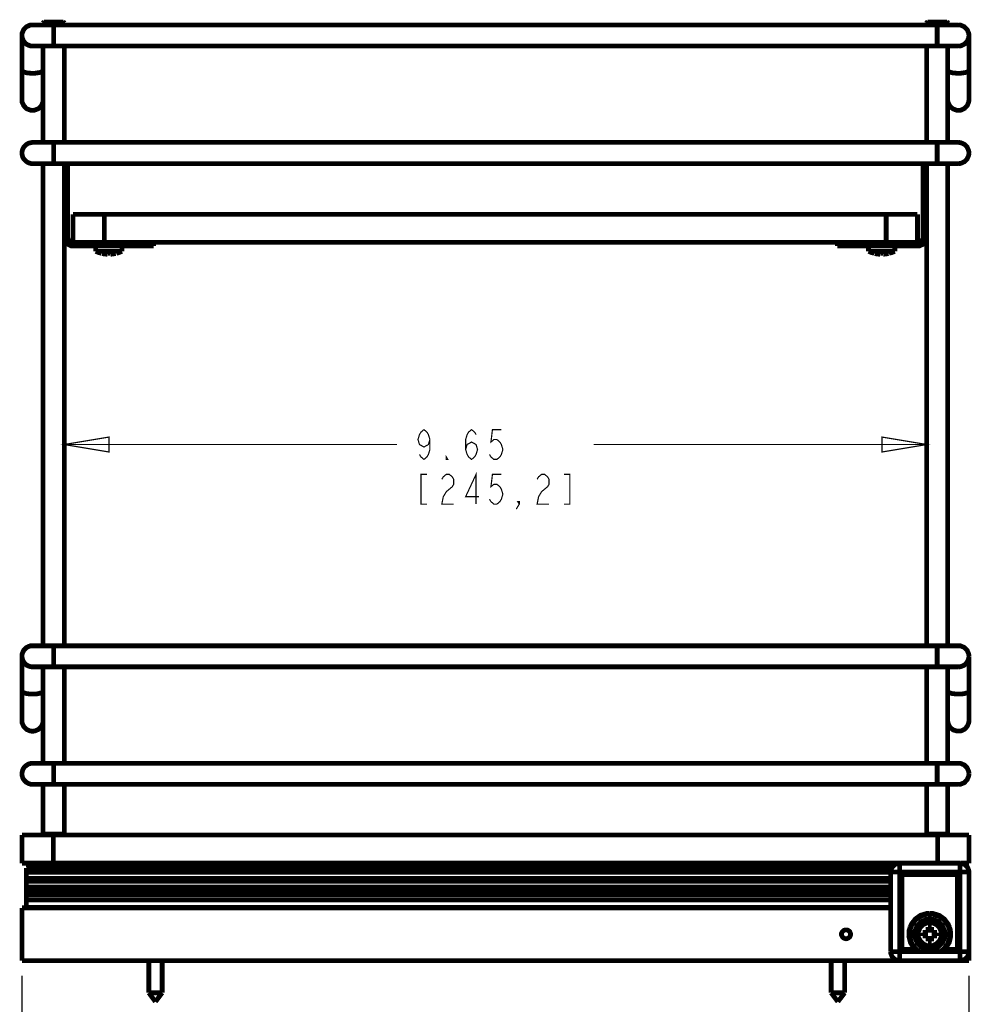
# Model space of a CAD drawing. Units: millimetres. Extents: x 0 to 432, y 0 to 280.
# Drawn here: x 89 to 191, y 52 to 157 of the extents above; entities that cross this region are included whole.
import ezdxf

# ---------------------------------------------------------------- set-up
doc = ezdxf.new("R2010")
doc.units = ezdxf.units.MM
doc.layers.add('P', color=7, linetype='Continuous')

msp = doc.modelspace()

# ---------------------------------------------------------------- linework, layer by layer
at = {"layer": 'P'}
for points, const_width in [([(90.576, 156.598), (90.346, 156.58), (89.941, 156.404), (89.641, 156.104), (89.464, 155.698), (89.464, 155.469), (89.464, 155.24), (89.641, 154.834), (89.941, 154.534), (90.346, 154.358), (90.576, 154.34)], 0.508), ([(89.464, 155.469), (89.464, 155.54), (89.464, 155.628), (89.482, 155.716), (89.5, 155.787), (89.535, 155.857), (89.553, 155.928), (89.588, 155.998), (89.641, 156.087), (89.694, 156.157), (89.764, 156.245), (89.817, 156.298), (89.888, 156.369), (89.958, 156.404), (90.029, 156.439), (90.117, 156.492), (90.188, 156.528), (90.293, 156.563), (90.364, 156.58), (90.435, 156.58), (90.505, 156.598)], 0.508), ([(90.576, 156.598), (189.283, 156.598)], 0.508), ([(91.81, 156.898), (91.74, 156.863), (91.705, 156.81)], 0.508), ([(91.705, 156.598), (91.705, 156.81)], 0.508), ([(93.962, 156.81), (91.705, 156.81)], 0.508), ([(93.857, 156.898), (91.81, 156.898)], 0.508), ([(92.833, 156.598), (92.833, 154.34)], 0.508), ([(93.962, 156.81), (93.927, 156.863), (93.857, 156.898)], 0.508), ([(93.962, 156.598), (93.962, 156.81)], 0.508), ([(186.002, 156.898), (185.932, 156.863), (185.914, 156.81)], 0.508), ([(188.154, 156.81), (185.914, 156.81)], 0.508), ([(185.914, 156.598), (185.914, 156.81)], 0.508), ([(188.066, 156.898), (186.002, 156.898)], 0.508), ([(187.025, 156.598), (187.025, 154.34)], 0.508), ([(188.154, 156.81), (188.136, 156.863), (188.066, 156.898)], 0.508), ([(188.154, 156.598), (188.154, 156.81)], 0.508), ([(189.283, 156.598), (189.512, 156.58), (189.918, 156.404), (190.218, 156.104), (190.394, 155.698), (190.412, 155.469)], 0.508), ([(89.464, 155.469), (89.464, 148.608)], 0.508), ([(90.576, 154.34), (90.47, 154.34), (90.399, 154.358), (90.329, 154.376), (90.258, 154.393), (90.152, 154.428), (90.082, 154.464), (89.994, 154.517), (89.923, 154.552), (89.87, 154.605), (89.782, 154.675), (89.729, 154.728), (89.676, 154.817), (89.623, 154.869), (89.57, 154.975), (89.535, 155.046), (89.517, 155.116), (89.5, 155.187), (89.482, 155.275), (89.464, 155.363), (89.464, 155.434)], 0.508), ([(190.412, 155.469), (190.394, 155.24), (190.218, 154.834), (189.918, 154.534), (189.512, 154.358), (189.283, 154.34)], 0.508), ([(190.412, 155.469), (190.412, 155.399), (190.394, 155.31), (190.377, 155.222), (190.359, 155.152), (190.341, 155.081), (190.306, 155.011), (190.271, 154.94), (190.218, 154.852), (190.183, 154.781), (190.112, 154.693), (190.059, 154.64), (189.971, 154.57), (189.9, 154.534), (189.847, 154.499), (189.742, 154.446), (189.671, 154.411), (189.583, 154.376), (189.495, 154.358), (189.424, 154.358), (189.353, 154.34)], 0.508), ([(190.412, 155.469), (190.412, 148.608)], 0.508), ([(90.576, 154.34), (189.283, 154.34)], 0.508), ([(91.705, 144.074), (91.705, 154.34)], 0.508), ([(93.962, 144.074), (93.962, 154.34)], 0.508), ([(185.914, 144.074), (185.914, 154.34)], 0.508), ([(188.154, 144.074), (188.154, 154.34)], 0.508), ([(91.705, 151.747), (91.669, 151.677), (91.599, 151.624), (91.511, 151.589), (91.44, 151.553), (91.317, 151.518), (91.211, 151.5), (91.07, 151.483), (90.928, 151.465), (90.858, 151.448), (90.717, 151.448), (90.629, 151.448), (90.54, 151.448), (90.452, 151.448), (90.364, 151.448), (90.223, 151.465), (90.152, 151.465), (90.029, 151.483), (89.905, 151.5), (89.782, 151.536), (89.676, 151.571), (89.588, 151.606), (89.517, 151.642), (89.464, 151.712)], 0.508), ([(190.412, 151.747), (190.377, 151.677), (190.306, 151.624), (190.218, 151.589), (190.147, 151.553), (190.024, 151.518), (189.9, 151.5), (189.777, 151.483), (189.636, 151.465), (189.548, 151.448), (189.424, 151.448), (189.336, 151.448), (189.23, 151.448), (189.142, 151.448), (189.071, 151.448), (188.93, 151.465), (188.86, 151.465), (188.718, 151.483), (188.595, 151.5), (188.489, 151.536), (188.383, 151.571), (188.295, 151.606), (188.225, 151.642), (188.172, 151.712)], 0.508), ([(89.464, 148.608), (89.464, 148.378), (89.641, 147.99), (89.941, 147.673), (90.346, 147.514), (90.576, 147.496), (90.805, 147.514), (91.211, 147.673), (91.528, 147.99), (91.687, 148.378), (91.705, 148.608)], 0.508), ([(188.172, 148.484), (188.207, 148.273), (188.401, 147.902), (188.736, 147.638), (189.124, 147.496), (189.353, 147.496), (189.565, 147.514), (189.953, 147.708), (190.235, 148.008), (190.394, 148.396), (190.412, 148.608)], 0.508), ([(90.576, 144.074), (90.435, 144.057), (90.152, 143.986), (89.905, 143.845), (89.694, 143.633), (89.606, 143.51), (89.535, 143.369), (89.464, 143.087), (89.464, 142.804), (89.535, 142.522), (89.606, 142.381), (89.694, 142.258), (89.905, 142.046), (90.152, 141.905), (90.435, 141.817), (90.576, 141.817)], 0.508), ([(189.283, 144.074), (90.576, 144.074)], 0.508), ([(92.833, 141.817), (92.833, 144.074)], 0.508), ([(187.025, 141.817), (187.025, 144.074)], 0.508), ([(189.283, 144.074), (189.512, 144.057), (189.918, 143.88), (190.218, 143.581), (190.394, 143.175), (190.412, 142.946)], 0.508), ([(190.412, 142.946), (190.394, 142.716), (190.218, 142.311), (189.918, 142.011), (189.512, 141.834), (189.283, 141.817)], 0.508), ([(189.283, 141.817), (90.576, 141.817)], 0.508), ([(91.705, 90.435), (91.705, 141.817)], 0.508), ([(93.962, 90.435), (93.962, 141.817)], 0.508), ([(94.333, 141.817), (94.333, 133.985)], 0.508), ([(185.526, 141.817), (185.526, 133.985)], 0.508), ([(185.914, 90.435), (185.914, 141.817)], 0.508), ([(188.154, 90.435), (188.154, 141.817)], 0.508), ([(94.897, 133.421), (94.897, 136.419)], 0.508), ([(94.897, 136.419), (184.926, 136.419)], 0.508), ([(98.231, 133.421), (98.231, 136.419)], 0.508), ([(181.592, 136.419), (181.592, 133.421)], 0.508), ([(184.926, 136.419), (184.926, 133.421)], 0.508), ([(93.962, 133.985), (93.962, 133.791), (94.121, 133.456), (94.368, 133.209), (94.703, 133.05), (94.897, 133.05)], 0.508), ([(94.333, 133.985), (94.333, 133.879), (94.421, 133.668), (94.58, 133.509), (94.791, 133.421), (94.897, 133.421)], 0.508), ([(94.897, 133.421), (184.961, 133.421)], 0.508), ([(103.487, 133.05), (94.897, 133.05)], 0.508), ([(97.314, 133.05), (97.314, 132.468)], 0.508), ([(100.118, 133.05), (100.118, 132.468)], 0.508), ([(102.905, 133.05), (102.905, 133.421)], 0.508), ([(103.487, 133.05), (103.487, 133.421)], 0.508), ([(176.389, 133.421), (176.389, 133.05)], 0.508), ([(176.389, 133.05), (184.961, 133.05)], 0.508), ([(176.953, 133.421), (176.953, 133.05)], 0.508), ([(179.705, 133.05), (179.705, 132.468)], 0.508), ([(182.51, 133.05), (182.51, 132.468)], 0.508), ([(184.961, 133.05), (185.155, 133.05), (185.491, 133.209), (185.755, 133.456), (185.896, 133.791), (185.914, 133.985)], 0.508), ([(184.961, 133.421), (185.085, 133.421), (185.279, 133.509), (185.438, 133.668), (185.526, 133.879), (185.526, 133.985)], 0.508), ([(97.314, 132.468), (97.614, 132.345), (97.931, 132.256)], 0.508), ([(97.314, 132.468), (100.118, 132.468)], 0.508), ([(97.984, 132.239), (98.072, 132.221), (98.16, 132.203), (98.266, 132.186), (98.354, 132.186), (98.425, 132.168), (98.548, 132.168)], 0.508), ([(98.548, 132.168), (98.548, 132.256)], 0.508), ([(98.584, 132.256), (98.725, 132.256), (98.866, 132.256)], 0.508), ([(98.884, 132.256), (98.884, 132.168)], 0.508), ([(98.901, 132.168), (98.989, 132.168), (99.06, 132.186), (99.183, 132.186), (99.254, 132.203), (99.342, 132.221), (99.448, 132.239)], 0.508), ([(99.519, 132.256), (99.818, 132.345), (100.118, 132.468)], 0.508), ([(179.705, 132.468), (180.005, 132.345), (180.322, 132.256)], 0.508), ([(179.705, 132.468), (182.51, 132.468)], 0.508), ([(180.375, 132.239), (180.463, 132.221), (180.534, 132.203), (180.658, 132.186), (180.728, 132.186), (180.816, 132.168), (180.922, 132.168)], 0.508), ([(180.94, 132.168), (180.94, 132.256)], 0.508), ([(180.957, 132.256), (181.098, 132.256), (181.257, 132.256)], 0.508), ([(181.275, 132.256), (181.275, 132.168)], 0.508), ([(181.293, 132.168), (181.363, 132.168), (181.451, 132.186), (181.557, 132.186), (181.645, 132.203), (181.733, 132.221), (181.839, 132.239)], 0.508), ([(181.892, 132.256), (182.21, 132.345), (182.51, 132.468)], 0.508), ([(132.944, 112.413), (132.786, 111.883), (132.309, 111.619), (131.833, 111.883), (131.674, 112.413), (131.833, 112.942), (131.992, 113.206), (132.309, 113.471), (132.627, 113.206), (132.786, 112.942), (132.944, 112.413), (132.944, 111.354), (132.786, 110.825), (132.627, 110.561), (132.309, 110.296), (131.992, 110.561), (131.833, 110.825)], 0.127), ([(136.754, 111.354), (136.913, 111.883), (137.389, 112.148), (137.866, 111.883), (138.024, 111.354), (137.866, 110.825), (137.707, 110.561), (137.389, 110.296), (137.072, 110.561), (136.913, 110.825), (136.754, 111.354), (136.754, 112.413), (136.913, 112.942), (137.072, 113.206), (137.389, 113.471), (137.707, 113.206), (137.866, 112.942)], 0.127), ([(140.564, 113.471), (139.612, 113.471), (139.453, 112.148), (139.771, 112.413), (140.088, 112.413), (140.406, 112.148), (140.564, 111.883), (140.723, 111.354), (140.564, 110.825), (140.406, 110.561), (140.088, 110.296), (139.771, 110.296), (139.453, 110.561), (139.294, 110.825)], 0.127), ([(93.962, 111.883), (98.725, 112.677), (98.725, 111.09), (93.962, 111.883)], 0.127), ([(185.914, 111.883), (181.151, 111.09), (181.151, 112.677), (185.914, 111.883)], 0.127), ([(93.962, 111.883), (129.452, 111.883)], 0.127), ([(185.914, 111.883), (150.407, 111.883)], 0.127), ([(134.849, 110.296), (134.691, 110.296), (134.691, 110.561), (134.849, 110.296)], 0.127), ([(132.627, 108.708), (131.992, 108.708), (131.992, 105.533), (132.627, 105.533)], 0.127), ([(134.214, 108.179), (134.373, 108.444), (134.691, 108.708), (135.008, 108.708), (135.326, 108.444), (135.484, 108.179), (135.484, 107.65), (135.326, 107.386), (135.008, 107.121), (134.691, 106.856), (134.373, 106.327), (134.214, 105.533), (135.484, 105.533)], 0.127), ([(137.866, 105.533), (137.866, 108.708), (136.754, 106.327), (138.183, 106.327)], 0.127), ([(140.564, 108.708), (139.612, 108.708), (139.453, 107.386), (139.771, 107.65), (140.088, 107.65), (140.406, 107.386), (140.564, 107.121), (140.723, 106.592), (140.564, 106.063), (140.406, 105.798), (140.088, 105.533), (139.771, 105.533), (139.453, 105.798), (139.294, 106.063)], 0.127), ([(144.374, 108.179), (144.533, 108.444), (144.851, 108.708), (145.168, 108.708), (145.486, 108.444), (145.644, 108.179), (145.644, 107.65), (145.486, 107.386), (145.168, 107.121), (144.851, 106.856), (144.533, 106.327), (144.374, 105.533), (145.644, 105.533)], 0.127), ([(147.232, 105.533), (147.867, 105.533), (147.867, 108.708), (147.232, 108.708)], 0.127), ([(142.469, 105.533), (142.311, 105.798), (142.469, 105.798), (142.469, 105.533), (142.152, 105.004)], 0.127), ([(90.576, 90.435), (90.346, 90.435), (89.941, 90.258), (89.641, 89.958), (89.464, 89.553), (89.464, 89.323), (89.464, 89.094), (89.641, 88.688), (89.941, 88.371), (90.346, 88.212), (90.576, 88.194)], 0.508), ([(89.464, 89.323), (89.464, 89.394), (89.464, 89.464), (89.482, 89.57), (89.5, 89.641), (89.535, 89.711), (89.553, 89.782), (89.588, 89.853), (89.641, 89.941), (89.694, 90.011), (89.764, 90.082), (89.817, 90.135), (89.888, 90.205), (89.958, 90.258), (90.029, 90.293), (90.117, 90.346), (90.188, 90.364), (90.293, 90.399), (90.364, 90.417), (90.435, 90.435), (90.505, 90.435)], 0.508), ([(90.576, 90.435), (189.283, 90.435)], 0.508), ([(92.833, 90.435), (92.833, 88.194)], 0.508), ([(187.025, 90.435), (187.025, 88.194)], 0.508), ([(189.283, 90.435), (189.512, 90.435), (189.918, 90.258), (190.218, 89.958), (190.394, 89.553), (190.412, 89.323)], 0.508), ([(89.464, 89.323), (89.464, 82.462)], 0.508), ([(90.576, 88.194), (90.47, 88.194), (90.399, 88.212), (90.329, 88.23), (90.258, 88.247), (90.152, 88.283), (90.082, 88.318), (89.994, 88.371), (89.923, 88.406), (89.87, 88.459), (89.782, 88.53), (89.729, 88.583), (89.676, 88.671), (89.623, 88.724), (89.57, 88.812), (89.535, 88.882), (89.517, 88.953), (89.5, 89.023), (89.482, 89.129), (89.464, 89.2), (89.464, 89.288)], 0.508), ([(190.412, 89.323), (190.394, 89.094), (190.218, 88.688), (189.918, 88.371), (189.512, 88.212), (189.283, 88.194)], 0.508), ([(190.412, 89.323), (190.412, 89.235), (190.394, 89.165), (190.377, 89.059), (190.359, 88.988), (190.341, 88.918), (190.306, 88.847), (190.271, 88.777), (190.218, 88.688), (190.183, 88.635), (190.112, 88.547), (190.059, 88.494), (189.971, 88.424), (189.9, 88.388), (189.847, 88.336), (189.742, 88.3), (189.671, 88.265), (189.583, 88.23), (189.495, 88.212), (189.424, 88.194), (189.353, 88.194)], 0.508), ([(190.412, 89.323), (190.412, 82.462)], 0.508), ([(90.576, 88.194), (189.283, 88.194)], 0.508), ([(91.705, 77.911), (91.705, 88.194)], 0.508), ([(93.962, 77.911), (93.962, 88.194)], 0.508), ([(185.914, 77.911), (185.914, 88.194)], 0.508), ([(188.154, 77.911), (188.154, 88.194)], 0.508), ([(91.705, 85.602), (91.669, 85.531), (91.599, 85.46), (91.511, 85.425), (91.44, 85.408), (91.317, 85.372), (91.211, 85.337), (91.07, 85.319), (90.928, 85.302), (90.858, 85.302), (90.717, 85.302), (90.629, 85.302), (90.54, 85.302), (90.452, 85.302), (90.364, 85.302), (90.223, 85.302), (90.152, 85.319), (90.029, 85.337), (89.905, 85.355), (89.782, 85.39), (89.676, 85.408), (89.588, 85.46), (89.517, 85.496), (89.464, 85.566)], 0.508), ([(190.412, 85.602), (190.377, 85.531), (190.306, 85.46), (190.218, 85.425), (190.147, 85.408), (190.024, 85.372), (189.9, 85.337), (189.777, 85.319), (189.636, 85.302), (189.548, 85.302), (189.424, 85.302), (189.336, 85.302), (189.23, 85.302), (189.142, 85.302), (189.071, 85.302), (188.93, 85.302), (188.86, 85.319), (188.718, 85.337), (188.595, 85.355), (188.489, 85.39), (188.383, 85.408), (188.295, 85.46), (188.225, 85.496), (188.172, 85.566)], 0.508), ([(89.464, 82.462), (89.464, 82.233), (89.641, 81.827), (89.941, 81.527), (90.346, 81.351), (90.576, 81.333), (90.805, 81.351), (91.211, 81.527), (91.528, 81.827), (91.687, 82.233), (91.705, 82.462)], 0.508), ([(188.172, 82.338), (188.207, 82.127), (188.401, 81.739), (188.736, 81.474), (189.124, 81.351), (189.353, 81.351), (189.565, 81.368), (189.953, 81.545), (190.235, 81.862), (190.394, 82.25), (190.412, 82.462)], 0.508), ([(90.576, 77.911), (90.435, 77.911), (90.152, 77.84), (89.905, 77.682), (89.694, 77.488), (89.606, 77.364), (89.535, 77.223), (89.464, 76.941), (89.464, 76.641), (89.535, 76.359), (89.606, 76.235), (89.694, 76.112), (89.905, 75.9), (90.152, 75.759), (90.435, 75.671), (90.576, 75.671)], 0.508), ([(189.283, 77.911), (90.576, 77.911)], 0.508), ([(92.833, 75.671), (92.833, 77.911)], 0.508), ([(187.025, 75.671), (187.025, 77.911)], 0.508), ([(189.283, 77.911), (189.512, 77.911), (189.918, 77.735), (190.218, 77.435), (190.394, 77.029), (190.412, 76.8)], 0.508), ([(190.412, 76.8), (190.394, 76.57), (190.218, 76.165), (189.918, 75.847), (189.512, 75.688), (189.283, 75.671)], 0.508), ([(189.283, 75.671), (90.576, 75.671)], 0.508), ([(91.705, 70.362), (91.705, 75.671)], 0.508), ([(93.962, 70.362), (93.962, 75.671)], 0.508), ([(185.914, 70.362), (185.914, 75.671)], 0.508), ([(188.154, 70.362), (188.154, 75.671)], 0.508), ([(89.464, 70.273), (190.412, 70.273)], 0.508), ([(89.464, 67.275), (89.464, 70.273)], 0.508), ([(93.962, 70.362), (91.705, 70.362)], 0.508), ([(91.705, 70.362), (91.74, 70.291), (91.81, 70.273)], 0.508), ([(92.798, 67.275), (92.798, 70.273)], 0.508), ([(93.857, 70.273), (93.927, 70.291), (93.962, 70.362)], 0.508), ([(188.154, 70.362), (185.914, 70.362)], 0.508), ([(185.914, 70.362), (185.932, 70.291), (186.002, 70.273)], 0.508), ([(187.078, 70.273), (187.078, 67.275)], 0.508), ([(188.066, 70.273), (188.136, 70.291), (188.154, 70.362)], 0.508), ([(190.412, 70.273), (190.412, 67.275)], 0.508), ([(189.459, 67.275), (89.464, 67.275)], 0.508), ([(90.946, 66.763), (90.946, 67.257)], 0.508), ([(90.946, 67.169), (182.615, 67.169)], 0.508), ([(119.274, 66.94), (119.133, 66.904)], 0.508), ([(119.274, 66.94), (122.89, 66.94)], 0.508), ([(123.014, 66.887), (122.925, 66.922)], 0.508), ([(123.896, 66.94), (123.807, 66.904)], 0.508), ([(123.896, 66.94), (127.529, 66.94)], 0.508), ([(127.706, 66.887), (127.564, 66.922)], 0.508), ([(128.764, 66.94), (128.623, 66.904)], 0.508), ([(128.764, 66.94), (132.38, 66.94)], 0.508), ([(132.521, 66.887), (132.415, 66.922)], 0.508), ([(133.385, 66.94), (133.297, 66.904)], 0.508), ([(133.385, 66.94), (137.019, 66.94)], 0.508), ([(137.195, 66.887), (137.072, 66.922)], 0.508), ([(138.254, 66.94), (138.113, 66.904)], 0.508), ([(138.254, 66.94), (141.887, 66.94)], 0.508), ([(142.011, 66.887), (141.923, 66.922)], 0.508), ([(142.893, 66.94), (142.787, 66.904)], 0.508), ([(142.893, 66.94), (146.509, 66.94)], 0.508), ([(146.703, 66.887), (146.562, 66.922)], 0.508), ([(147.743, 66.94), (147.602, 66.904)], 0.508), ([(147.743, 66.94), (151.377, 66.94)], 0.508), ([(151.5, 66.887), (151.412, 66.922)], 0.508), ([(152.382, 66.94), (152.277, 66.904)], 0.508), ([(152.382, 66.94), (155.998, 66.94)], 0.508), ([(156.192, 66.887), (156.051, 66.922)], 0.508), ([(183.021, 67.275), (182.827, 67.257), (182.492, 67.116), (182.227, 66.851), (182.086, 66.516), (182.069, 66.322)], 0.508), ([(183.021, 56.885), (183.021, 67.275)], 0.508), ([(189.459, 56.885), (189.459, 67.275)], 0.508), ([(190.412, 66.322), (190.394, 66.516), (190.253, 66.851), (189.988, 67.116), (189.653, 67.257), (189.459, 67.275)], 0.508), ([(190.412, 67.275), (189.512, 67.275)], 0.508), ([(90.135, 66.763), (90.029, 66.763), (89.923, 66.746)], 0.508), ([(89.923, 62.512), (89.923, 66.746)], 0.508), ([(89.923, 66.675), (182.139, 66.675)], 0.508), ([(89.923, 66.287), (182.069, 66.287)], 0.508), ([(182.192, 66.763), (90.135, 66.763)], 0.508), ([(90.946, 66.834), (94.686, 66.834)], 0.508), ([(182.263, 66.887), (94.686, 66.887)], 0.508), ([(94.686, 66.763), (94.686, 66.887)], 0.508), ([(94.686, 66.851), (182.245, 66.851)], 0.508), ([(182.069, 66.322), (190.412, 66.322)], 0.508), ([(182.069, 57.838), (182.069, 66.322)], 0.508), ([(183.286, 66.234), (183.18, 66.216), (183.127, 66.163), (183.109, 66.093)], 0.508), ([(183.109, 66.04), (189.371, 66.04)], 0.508), ([(183.109, 58.103), (183.109, 66.04)], 0.508), ([(183.198, 58.103), (183.198, 66.04)], 0.508), ([(183.286, 66.146), (183.215, 66.111)], 0.508), ([(183.286, 66.234), (189.195, 66.234)], 0.508), ([(183.286, 57.908), (183.286, 66.234)], 0.508), ([(183.286, 66.146), (189.195, 66.146)], 0.508), ([(189.195, 57.908), (189.195, 66.234)], 0.508), ([(189.371, 66.04), (189.353, 66.163), (189.301, 66.216), (189.23, 66.234)], 0.508), ([(189.283, 66.04), (189.248, 66.128)], 0.508), ([(189.283, 66.04), (189.283, 58.103)], 0.508), ([(189.371, 66.04), (189.371, 58.103)], 0.508), ([(190.412, 56.885), (190.412, 66.322)], 0.508), ([(89.923, 65.652), (182.069, 65.652)], 0.508), ([(89.923, 65.528), (182.069, 65.528)], 0.508), ([(89.923, 65.334), (182.069, 65.334)], 0.508), ([(89.923, 64.735), (182.069, 64.735)], 0.508), ([(89.923, 64.223), (182.069, 64.223)], 0.508), ([(89.923, 63.906), (182.069, 63.906)], 0.508), ([(89.923, 63.359), (182.069, 63.359)], 0.508), ([(89.464, 62.512), (182.069, 62.512)], 0.508), ([(89.464, 56.885), (89.464, 62.512)], 0.508), ([(89.923, 62.565), (182.069, 62.565)], 0.508), ([(89.923, 62.53), (182.069, 62.53)], 0.508), ([(184.15, 60.484), (184.291, 60.801), (184.697, 61.33), (185.244, 61.718), (185.896, 61.913), (186.249, 61.93)], 0.508), ([(184.185, 60.325), (184.309, 60.643), (184.697, 61.207), (185.244, 61.595), (185.896, 61.824), (186.249, 61.842)], 0.508), ([(186.249, 61.93), (186.584, 61.913), (187.237, 61.718), (187.784, 61.33), (188.189, 60.801), (188.33, 60.484)], 0.508), ([(186.249, 61.842), (186.584, 61.824), (187.237, 61.595), (187.784, 61.207), (188.172, 60.643), (188.295, 60.325)], 0.508), ([(187.854, 59.69), (187.837, 60.025), (187.59, 60.607), (187.149, 61.048), (186.567, 61.295), (186.249, 61.313), (185.914, 61.295), (185.332, 61.048), (184.891, 60.607), (184.644, 60.025), (184.626, 59.69), (184.644, 59.373), (184.891, 58.79), (185.332, 58.349), (185.914, 58.103), (186.249, 58.085), (186.567, 58.103), (187.149, 58.349), (187.59, 58.79), (187.837, 59.373), (187.854, 59.69)], 0.508), ([(187.766, 59.69), (187.748, 60.008), (187.519, 60.554), (187.096, 60.96), (186.549, 61.207), (186.249, 61.225), (185.932, 61.207), (185.385, 60.96), (184.961, 60.554), (184.732, 60.008), (184.714, 59.69), (184.732, 59.39), (184.961, 58.843), (185.385, 58.42), (185.932, 58.191), (186.249, 58.173), (186.549, 58.191), (187.096, 58.42), (187.519, 58.843), (187.748, 59.39), (187.766, 59.69)], 0.508), ([(187.484, 59.69), (187.466, 59.955), (187.272, 60.396), (186.937, 60.731), (186.496, 60.925), (186.249, 60.942), (185.984, 60.925), (185.543, 60.731), (185.208, 60.396), (185.014, 59.955), (184.997, 59.69), (185.014, 59.443), (185.208, 59.002), (185.543, 58.667), (185.984, 58.473), (186.249, 58.455), (186.496, 58.473), (186.937, 58.667), (187.272, 59.002), (187.466, 59.443), (187.484, 59.69)], 0.508), ([(177.782, 59.69), (177.782, 59.796), (177.712, 59.972), (177.571, 60.096), (177.412, 60.166), (177.306, 60.166), (177.218, 60.166), (177.042, 60.096), (176.918, 59.972), (176.83, 59.796), (176.83, 59.69), (176.83, 59.602), (176.918, 59.425), (177.042, 59.302), (177.218, 59.231), (177.306, 59.214), (177.412, 59.231), (177.571, 59.302), (177.712, 59.425), (177.782, 59.602), (177.782, 59.69)], 0.508), ([(184.767, 58.014), (184.52, 58.244), (184.168, 58.826), (184.009, 59.478), (184.044, 60.149), (184.15, 60.484)], 0.508), ([(185.05, 57.908), (184.767, 58.12), (184.344, 58.667), (184.132, 59.302), (184.115, 59.972), (184.185, 60.325)], 0.508), ([(186.055, 59.884), (185.473, 59.884)], 0.508), ([(185.473, 59.884), (185.473, 59.514)], 0.508), ([(185.473, 59.884), (186.055, 59.884)], 0.381), ([(185.473, 59.514), (185.473, 59.884)], 0.381), ([(186.425, 60.466), (186.055, 60.466)], 0.508), ([(186.055, 60.466), (186.055, 59.884)], 0.508), ([(186.055, 60.466), (186.425, 60.466)], 0.381), ([(186.055, 59.884), (186.055, 60.466)], 0.381), ([(186.425, 59.884), (186.425, 60.466)], 0.508), ([(187.008, 59.884), (186.425, 59.884)], 0.508), ([(186.425, 60.466), (186.425, 59.884)], 0.381), ([(186.425, 59.884), (187.008, 59.884)], 0.381), ([(187.008, 59.514), (187.008, 59.884)], 0.508), ([(187.008, 59.884), (187.008, 59.514)], 0.381), ([(188.295, 60.325), (188.383, 59.972), (188.348, 59.302), (188.136, 58.667), (187.713, 58.12), (187.431, 57.908)], 0.508), ([(188.33, 60.484), (188.436, 60.149), (188.472, 59.478), (188.313, 58.826), (187.96, 58.244), (187.713, 58.014)], 0.508), ([(185.473, 59.514), (186.055, 59.514)], 0.508), ([(186.055, 59.514), (185.473, 59.514)], 0.381), ([(186.055, 59.514), (186.055, 58.932)], 0.508), ([(186.055, 58.932), (186.425, 58.932)], 0.508), ([(186.055, 58.932), (186.055, 59.514)], 0.381), ([(186.425, 58.932), (186.055, 58.932)], 0.381), ([(186.425, 59.514), (187.008, 59.514)], 0.508), ([(186.425, 58.932), (186.425, 59.514)], 0.508), ([(187.008, 59.514), (186.425, 59.514)], 0.381), ([(186.425, 59.514), (186.425, 58.932)], 0.381), ([(182.069, 57.838), (190.412, 57.838)], 0.508), ([(182.069, 57.838), (182.086, 57.644), (182.227, 57.309), (182.492, 57.044), (182.827, 56.903), (183.021, 56.885)], 0.508), ([(183.109, 58.103), (184.662, 58.103)], 0.508), ([(183.109, 58.103), (183.127, 57.997), (183.18, 57.944), (183.25, 57.908)], 0.508), ([(183.198, 58.103), (183.233, 58.032)], 0.508), ([(184.767, 58.014), (183.286, 58.014)], 0.508), ([(185.05, 57.908), (183.286, 57.908)], 0.508), ([(184.767, 58.014), (184.908, 57.961), (185.05, 57.908)], 0.508), ([(187.431, 57.908), (187.572, 57.961), (187.713, 58.014)], 0.508), ([(189.195, 57.908), (187.431, 57.908)], 0.508), ([(189.195, 58.014), (187.713, 58.014)], 0.508), ([(187.819, 58.103), (189.371, 58.103)], 0.508), ([(189.195, 57.908), (189.301, 57.944), (189.353, 57.997), (189.371, 58.067)], 0.508), ([(189.195, 58.014), (189.265, 58.05)], 0.508), ([(189.459, 56.885), (189.653, 56.903), (189.988, 57.044), (190.253, 57.309), (190.394, 57.644), (190.412, 57.838)], 0.508), ([(89.464, 56.885), (190.412, 56.885)], 0.508), ([(102.976, 56.885), (102.976, 53.463)], 0.508), ([(104.405, 56.885), (104.405, 53.463)], 0.508), ([(175.719, 56.885), (175.719, 53.463)], 0.508), ([(177.165, 56.885), (177.165, 53.463)], 0.508), ([(89.464, 55.298), (89.464, 43.039)], 0.127), ([(190.412, 55.298), (190.412, 43.039)], 0.127), ([(104.405, 53.463), (102.976, 53.463)], 0.508), ([(102.976, 53.463), (103.681, 52.511)], 0.508), ([(104.405, 53.463), (103.681, 52.511)], 0.508), ([(177.165, 53.463), (175.719, 53.463)], 0.508), ([(175.719, 53.463), (176.442, 52.511)], 0.508), ([(177.165, 53.463), (176.442, 52.511)], 0.508)]:
    msp.add_lwpolyline(points, dxfattribs=dict(at, const_width=const_width))

doc.saveas('drawing.dxf')
